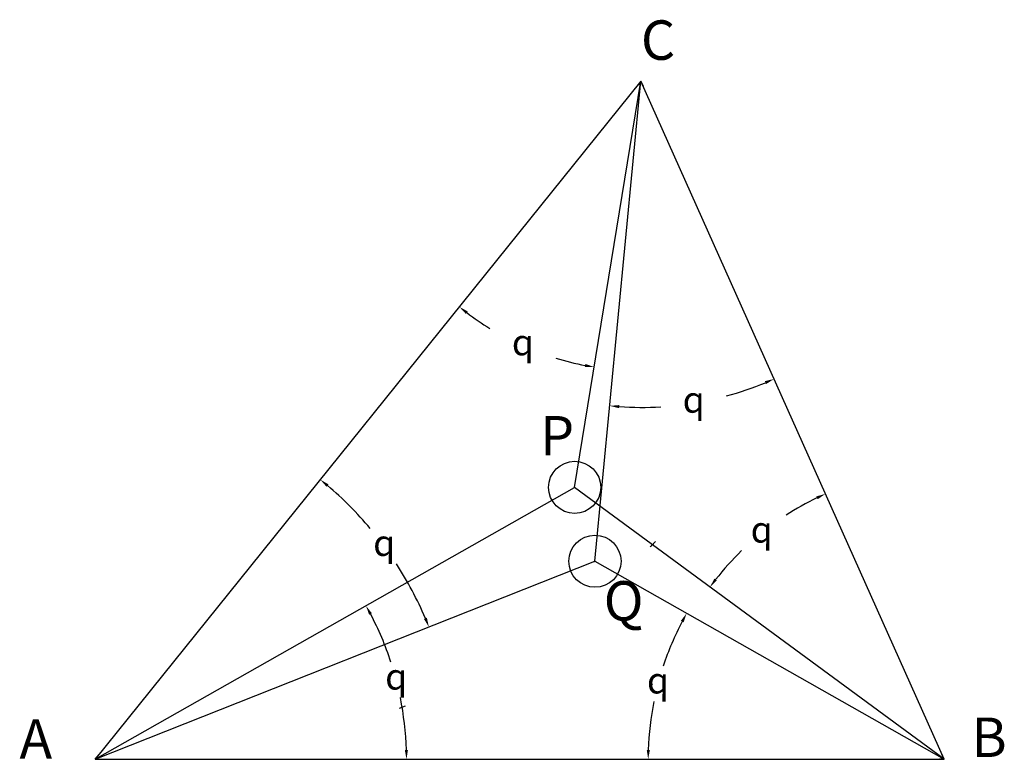
# Model space of a CAD drawing. Units: inches. Extents: x 2.7 to 21.6, y 0.4 to 14.6.
import ezdxf

# ---------------------------------------------------------------- set-up
doc = ezdxf.new("R2010")
doc.units = ezdxf.units.IN
doc.header["$MEASUREMENT"] = 0
doc.header["$PDMODE"] = 32
doc.styles.add('arial', font='ARIAL.TTF')
doc.styles.add('style1', font='SYMBOL.TTF')

msp = doc.modelspace()

# ---------------------------------------------------------------- linework, layer by layer
at = {"color": 0}
for p, q in [((14.65, 13.389), (4.184, 0.383)), ((14.65, 13.389), (4.184, 0.383)), ((14.65, 13.389), (4.184, 0.383)), ((14.65, 13.389), (4.184, 0.383)), ((20.465, 0.383), (14.65, 13.389)), ((20.465, 0.383), (14.65, 13.389)), ((20.465, 0.383), (14.65, 13.389)), ((20.465, 0.383), (14.65, 13.389)), ((4.184, 0.383), (20.465, 0.383)), ((4.184, 0.383), (20.465, 0.383)), ((4.184, 0.383), (20.465, 0.383)), ((4.184, 0.383), (20.465, 0.383))]:
    msp.add_line(p, q, dxfattribs=at)
at = {"color": 3}
for p, q in [((13.379, 5.598), (14.65, 13.389)), ((4.184, 0.383), (13.768, 4.181)), ((13.768, 4.186), (13.768, 4.186)), ((13.768, 4.186), (13.769, 4.185)), ((13.769, 4.185), (13.769, 4.185)), ((13.769, 4.185), (13.769, 4.184)), ((13.769, 4.184), (13.769, 4.184)), ((14.87, 1.814), (14.834, 1.84)), ((15.094, 1.664), (15.057, 1.689)), ((20.465, 0.383), (20.377, 0.383)), ((20.465, 0.383), (20.424, 0.475))]:
    msp.add_line(p, q, dxfattribs=at)
at = {"color": 2}
for p, q in [((13.768, 4.181), (14.65, 13.389)), ((20.465, 0.383), (13.379, 5.598))]:
    msp.add_line(p, q, dxfattribs=at)
at = {"color": 5}
for p, q in [((14.65, 13.389), (14.594, 13.318)), ((14.65, 13.389), (14.694, 13.292)), ((12.233, 8.366), (12.227, 8.32)), ((12.239, 8.412), (12.233, 8.366)), ((14.912, 4.541), (14.894, 4.521)), ((14.931, 4.562), (14.912, 4.541)), ((14.835, 4.462), (14.825, 4.452)), ((14.845, 4.472), (14.835, 4.462)), ((14.855, 4.481), (14.845, 4.472)), ((14.865, 4.491), (14.855, 4.481)), ((14.874, 4.501), (14.865, 4.491)), ((14.884, 4.511), (14.874, 4.501)), ((14.894, 4.521), (14.884, 4.511)), ((13.762, 4.177), (13.762, 4.178)), ((13.762, 4.178), (13.763, 4.178)), ((13.763, 4.178), (13.763, 4.179)), ((13.763, 4.179), (13.763, 4.179)), ((13.763, 4.178), (13.763, 4.178))]:
    msp.add_line(p, q, dxfattribs=at)
at = {"color": 1}
for p, q in [((4.184, 0.383), (13.379, 5.598)), ((13.768, 4.181), (20.465, 0.383)), ((13.776, 4.176), (13.775, 4.176)), ((13.777, 4.176), (13.776, 4.176)), ((13.776, 4.176), (13.776, 4.176)), ((10.022, 1.365), (10.134, 1.41)), ((4.184, 0.383), (4.258, 0.475)), ((4.184, 0.383), (4.305, 0.383))]:
    msp.add_line(p, q, dxfattribs=at)
for centre, radius, start, end in [((14.65, 13.389), 5.557, 233.032, 238.5927), ((14.65, 13.389), 5.557, 252.9161, 258.8791), ((14.65, 13.389), 6.257, 285.2304, 292.4393), ((14.65, 13.389), 6.257, 266.1769, 273.4849), ((4.184, 0.383), 6.885, 39.9974, 49.678), ((20.465, 0.383), 5.576, 115.9374, 122.9043), ((20.465, 0.383), 5.576, 134.1413, 141.7971), ((4.184, 0.383), 6.885, 23.1148, 32.9553), ((4.184, 0.383), 5.97, 18.1832, 27.8315), ((20.465, 0.383), 5.676, 152.258, 161.6389), ((4.184, 0.383), 5.97, 1.7277, 11.4285), ((20.465, 0.383), 5.676, 168.7438, 178.1829)]:
    msp.add_arc(centre, radius, start, end)
for p in [(13.379, 5.598), (13.768, 4.181)]:
    msp.add_point(p)
for points in [[(11.29, 8.926), (11.327, 8.973), (11.167, 9.06)], [(13.584, 7.966), (13.573, 7.907), (13.756, 7.905)], [(17.027, 7.634), (17.05, 7.579), (17.204, 7.677)], [(14.231, 7.117), (14.236, 7.176), (14.054, 7.161)], [(8.62, 5.609), (8.658, 5.655), (8.5, 5.746)], [(18.014, 5.424), (18.039, 5.37), (18.19, 5.473)], [(16.107, 3.813), (16.06, 3.849), (15.975, 3.688)], [(9.437, 3.155), (9.489, 3.184), (9.376, 3.327)], [(10.544, 3.097), (10.488, 3.074), (10.584, 2.919)], [(15.416, 3.039), (15.468, 3.01), (15.528, 3.183)], [(10.181, 0.563), (10.121, 0.562), (10.153, 0.383)], [(14.822, 0.562), (14.762, 0.563), (14.789, 0.383)]]:
    msp.add_solid(points)

# ---------------------------------------------------------------- texts
at = {"style": 'arial'}
for s, p in [('C', (14.65, 13.798)), ('P', (12.716, 6.21)), ('Q', (13.936, 3.043)), ('A', (2.73, 0.396)), ('B', (20.989, 0.427))]:
    msp.add_text(s, height=0.756, dxfattribs=at).set_placement(p)
at = {"char_height": 0.5, "attachment_point": 5, "style": 'style1'}
for insert in [(12.386, 8.315), (15.662, 7.215), (16.966, 4.724), (9.726, 4.468), (9.956, 1.905), (14.977, 1.83)]:
    msp.add_mtext('q', dxfattribs=dict(at, insert=insert))

doc.saveas('drawing.dxf')
